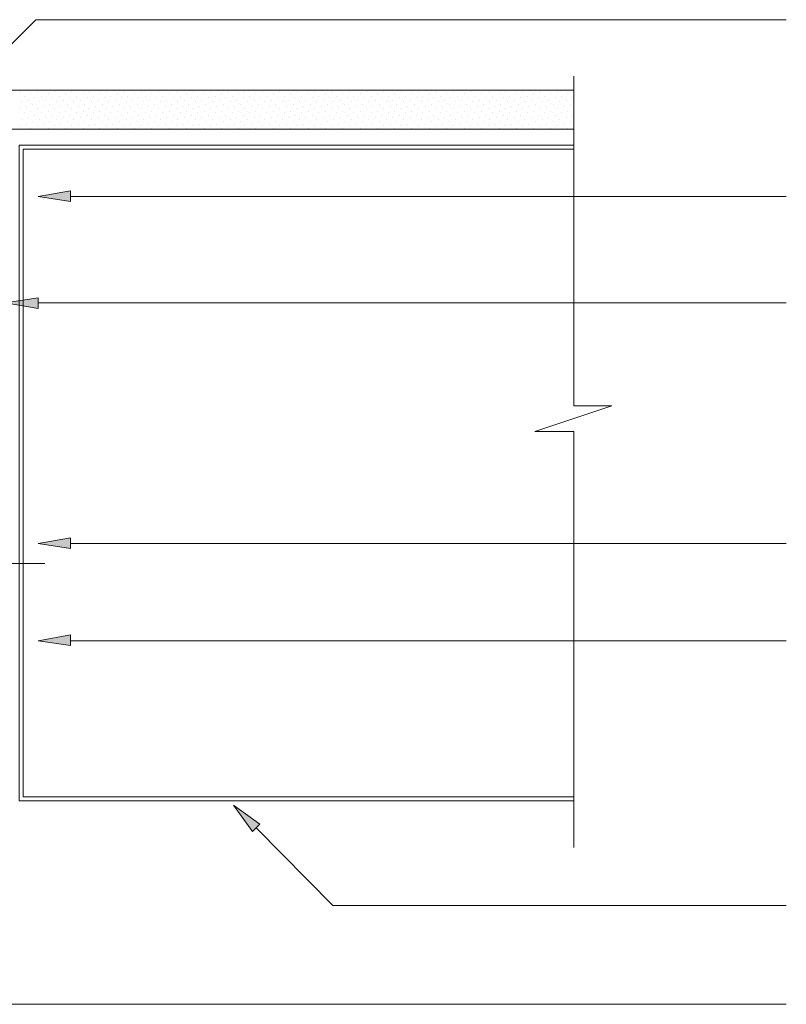
# Model space of a CAD drawing. Units: inches. Extents: x -774 to -33, y -102 to 355.
# Drawn here: x -548 to -350, y 91 to 345 of the extents above; entities that cross this region are included whole.
import ezdxf

# ---------------------------------------------------------------- set-up
doc = ezdxf.new("R2010")
doc.units = ezdxf.units.IN
doc.header["$MEASUREMENT"] = 0
doc.layers.add('Layer 1', color=7, linetype='Continuous')

msp = doc.modelspace()

# ---------------------------------------------------------------- hatches: boundary and pattern name
at = {"layer": 'Layer 1'}
h = msp.add_hatch(color=256, dxfattribs=at)
h.dxf.hatch_style = 2
h.paths.add_polyline_path([(-535.2, 298.28), (-535.2, 301.07), (-543.55, 299.57)])
h = msp.add_hatch(color=256, dxfattribs=at)
h.dxf.hatch_style = 2
h.paths.add_polyline_path([(-543.55, 270.64), (-543.55, 273.43), (-552.12, 272.14)])
h = msp.add_hatch(color=256, dxfattribs=at)
h.dxf.hatch_style = 2
h.paths.add_polyline_path([(-535.2, 208.72), (-535.2, 211.5), (-543.55, 210)])
h = msp.add_hatch(color=256, dxfattribs=at)
h.dxf.hatch_style = 2
h.paths.add_polyline_path([(-535.2, 183.65), (-535.2, 186.43), (-543.55, 184.93)])
h = msp.add_hatch(color=256, dxfattribs=at)
h.dxf.hatch_style = 2
h.paths.add_polyline_path([(-488.27, 135.65), (-486.34, 137.58), (-493.2, 142.51)])

# ---------------------------------------------------------------- linework, layer by layer
at = {"layer": 'Layer 1', "lineweight": 18}
for points in [[(-350.49, 345.21), (-544.19, 345.21), (-570.76, 318.64)], [(-763.82, 326.99), (-405.35, 326.99)], [(-763.82, 316.92), (-405.35, 316.92)], [(-405.35, 312.85), (-548.48, 312.85), (-548.48, 143.58), (-405.35, 143.58)], [(-405.35, 311.78), (-547.41, 311.78), (-547.41, 144.65), (-405.35, 144.65)], [(-350.49, 299.57), (-535.2, 299.57)], [(-350.49, 272.14), (-543.55, 272.14)], [(-350.49, 210), (-535.2, 210)], [(-350.49, 184.93), (-535.2, 184.93)], [(-350.49, 91.08), (-628.19, 91.08), (-715.61, 178.29)], [(-350.49, 116.58), (-467.49, 116.58), (-487.2, 136.51)]]:
    msp.add_lwpolyline(points, dxfattribs=at)
at = {"layer": 'Layer 1', "lineweight": 13}
for points in [[(-405.35, 131.58), (-405.35, 238.93), (-415.42, 238.93), (-395.49, 245.57), (-405.35, 245.57), (-405.35, 330.64)], [(-548.26, 326.78), (-548.26, 326.78)], [(-547.19, 325.49), (-547.19, 325.49)], [(-545.48, 326.14), (-545.48, 326.14)], [(-543.77, 326.78), (-543.77, 326.78)], [(-542.7, 325.49), (-542.7, 325.49)], [(-540.98, 326.14), (-540.98, 326.14)], [(-539.27, 326.78), (-539.27, 326.78)], [(-538.19, 325.49), (-538.19, 325.49)], [(-536.48, 326.14), (-536.48, 326.14)], [(-534.98, 326.78), (-534.98, 326.78)], [(-533.7, 325.49), (-533.7, 325.49)], [(-531.98, 326.14), (-531.98, 326.14)], [(-530.48, 326.78), (-530.48, 326.78)], [(-529.19, 325.49), (-529.19, 325.49)], [(-527.7, 326.14), (-527.7, 326.14)], [(-525.98, 326.78), (-525.98, 326.78)], [(-524.91, 325.49), (-524.91, 325.49)], [(-523.19, 326.14), (-523.19, 326.14)], [(-521.48, 326.78), (-521.48, 326.78)], [(-520.41, 325.49), (-520.41, 325.49)], [(-518.7, 326.14), (-518.7, 326.14)], [(-516.98, 326.78), (-516.98, 326.78)], [(-515.91, 325.49), (-515.91, 325.49)], [(-514.2, 326.14), (-514.2, 326.14)], [(-512.48, 326.78), (-512.48, 326.78)], [(-511.41, 325.49), (-511.41, 325.49)], [(-509.7, 326.14), (-509.7, 326.14)], [(-507.98, 326.78), (-507.98, 326.78)], [(-506.91, 325.49), (-506.91, 325.49)], [(-505.2, 326.14), (-505.2, 326.14)], [(-503.48, 326.78), (-503.48, 326.78)], [(-502.41, 325.49), (-502.41, 325.49)], [(-500.7, 326.14), (-500.7, 326.14)], [(-498.98, 326.78), (-498.98, 326.78)], [(-497.91, 325.49), (-497.91, 325.49)], [(-496.2, 326.14), (-496.2, 326.14)], [(-494.7, 326.78), (-494.7, 326.78)], [(-493.41, 325.49), (-493.41, 325.49)], [(-491.91, 326.14), (-491.91, 326.14)], [(-490.2, 326.78), (-490.2, 326.78)], [(-488.91, 325.49), (-488.91, 325.49)], [(-487.41, 326.14), (-487.41, 326.14)], [(-485.7, 326.78), (-485.7, 326.78)], [(-484.63, 325.49), (-484.63, 325.49)], [(-482.91, 326.14), (-482.91, 326.14)], [(-481.2, 326.78), (-481.2, 326.78)], [(-480.13, 325.49), (-480.13, 325.49)], [(-478.41, 326.14), (-478.41, 326.14)], [(-476.7, 326.78), (-476.7, 326.78)], [(-475.63, 325.49), (-475.63, 325.49)], [(-473.91, 326.14), (-473.91, 326.14)], [(-472.2, 326.78), (-472.2, 326.78)], [(-471.13, 325.49), (-471.13, 325.49)], [(-469.41, 326.14), (-469.41, 326.14)], [(-467.7, 326.78), (-467.7, 326.78)], [(-466.63, 325.49), (-466.63, 325.49)], [(-464.91, 326.14), (-464.91, 326.14)], [(-463.2, 326.78), (-463.2, 326.78)], [(-462.13, 325.49), (-462.13, 325.49)], [(-460.41, 326.14), (-460.41, 326.14)], [(-458.91, 326.78), (-458.91, 326.78)], [(-457.63, 325.49), (-457.63, 325.49)], [(-455.91, 326.14), (-455.91, 326.14)], [(-454.41, 326.78), (-454.41, 326.78)], [(-453.13, 325.49), (-453.13, 325.49)], [(-451.63, 326.14), (-451.63, 326.14)], [(-449.92, 326.78), (-449.92, 326.78)], [(-448.84, 325.49), (-448.84, 325.49)], [(-447.13, 326.14), (-447.13, 326.14)], [(-445.41, 326.78), (-445.41, 326.78)], [(-444.34, 325.49), (-444.34, 325.49)], [(-442.63, 326.14), (-442.63, 326.14)], [(-440.92, 326.78), (-440.92, 326.78)], [(-439.84, 325.49), (-439.84, 325.49)], [(-438.13, 326.14), (-438.13, 326.14)], [(-436.42, 326.78), (-436.42, 326.78)], [(-435.34, 325.49), (-435.34, 325.49)], [(-433.63, 326.14), (-433.63, 326.14)], [(-431.92, 326.78), (-431.92, 326.78)], [(-430.84, 325.49), (-430.84, 325.49)], [(-429.13, 326.14), (-429.13, 326.14)], [(-427.42, 326.78), (-427.42, 326.78)], [(-426.35, 325.49), (-426.35, 325.49)], [(-424.63, 326.14), (-424.63, 326.14)], [(-422.92, 326.78), (-422.92, 326.78)], [(-421.84, 325.49), (-421.84, 325.49)], [(-420.13, 326.14), (-420.13, 326.14)], [(-418.63, 326.78), (-418.63, 326.78)], [(-417.35, 325.49), (-417.35, 325.49)], [(-415.63, 326.14), (-415.63, 326.14)], [(-414.13, 326.78), (-414.13, 326.78)], [(-412.85, 325.49), (-412.85, 325.49)], [(-411.35, 326.14), (-411.35, 326.14)], [(-409.63, 326.78), (-409.63, 326.78)], [(-408.56, 325.49), (-408.56, 325.49)], [(-406.85, 326.14), (-406.85, 326.14)], [(-547.84, 324), (-547.84, 324)], [(-546.12, 324.42), (-546.12, 324.42)], [(-545.05, 323.35), (-545.05, 323.35)], [(-544.41, 325.07), (-544.41, 325.07)], [(-543.34, 324), (-543.34, 324)], [(-541.62, 324.42), (-541.62, 324.42)], [(-540.55, 323.35), (-540.55, 323.35)], [(-539.91, 325.07), (-539.91, 325.07)], [(-538.84, 324), (-538.84, 324)], [(-537.12, 324.42), (-537.12, 324.42)], [(-536.05, 323.35), (-536.05, 323.35)], [(-535.41, 325.07), (-535.41, 325.07)], [(-534.34, 324), (-534.34, 324)], [(-532.62, 324.42), (-532.62, 324.42)], [(-531.55, 323.35), (-531.55, 323.35)], [(-530.91, 325.07), (-530.91, 325.07)], [(-529.84, 324), (-529.84, 324)], [(-528.12, 324.42), (-528.12, 324.42)], [(-527.05, 323.35), (-527.05, 323.35)], [(-526.41, 325.07), (-526.41, 325.07)], [(-525.34, 324), (-525.34, 324)], [(-523.62, 324.42), (-523.62, 324.42)], [(-522.55, 323.35), (-522.55, 323.35)], [(-522.12, 325.07), (-522.12, 325.07)], [(-520.84, 324), (-520.84, 324)], [(-519.12, 324.42), (-519.12, 324.42)], [(-518.05, 323.35), (-518.05, 323.35)], [(-517.63, 325.07), (-517.63, 325.07)], [(-516.34, 324), (-516.34, 324)], [(-514.84, 324.42), (-514.84, 324.42)], [(-513.55, 323.35), (-513.55, 323.35)], [(-513.12, 325.07), (-513.12, 325.07)], [(-512.05, 324), (-512.05, 324)], [(-510.34, 324.42), (-510.34, 324.42)], [(-509.05, 323.35), (-509.05, 323.35)], [(-508.63, 325.07), (-508.63, 325.07)], [(-507.55, 324), (-507.55, 324)], [(-505.84, 324.42), (-505.84, 324.42)], [(-504.77, 323.35), (-504.77, 323.35)], [(-504.13, 325.07), (-504.13, 325.07)], [(-503.05, 324), (-503.05, 324)], [(-501.34, 324.42), (-501.34, 324.42)], [(-500.27, 323.35), (-500.27, 323.35)], [(-499.63, 325.07), (-499.63, 325.07)], [(-498.55, 324), (-498.55, 324)], [(-496.84, 324.42), (-496.84, 324.42)], [(-495.77, 323.35), (-495.77, 323.35)], [(-495.13, 325.07), (-495.13, 325.07)], [(-494.05, 324), (-494.05, 324)], [(-492.34, 324.42), (-492.34, 324.42)], [(-491.27, 323.35), (-491.27, 323.35)], [(-490.63, 325.07), (-490.63, 325.07)], [(-489.55, 324), (-489.55, 324)], [(-487.84, 324.42), (-487.84, 324.42)], [(-486.77, 323.35), (-486.77, 323.35)], [(-486.13, 325.07), (-486.13, 325.07)], [(-485.06, 324), (-485.06, 324)], [(-483.34, 324.42), (-483.34, 324.42)], [(-482.27, 323.35), (-482.27, 323.35)], [(-481.84, 325.07), (-481.84, 325.07)], [(-480.55, 324), (-480.55, 324)], [(-478.84, 324.42), (-478.84, 324.42)], [(-477.77, 323.35), (-477.77, 323.35)], [(-477.34, 325.07), (-477.34, 325.07)], [(-476.06, 324), (-476.06, 324)], [(-474.56, 324.42), (-474.56, 324.42)], [(-473.27, 323.35), (-473.27, 323.35)], [(-472.84, 325.07), (-472.84, 325.07)], [(-471.77, 324), (-471.77, 324)], [(-470.06, 324.42), (-470.06, 324.42)], [(-468.99, 323.35), (-468.99, 323.35)], [(-468.34, 325.07), (-468.34, 325.07)], [(-467.27, 324), (-467.27, 324)], [(-465.56, 324.42), (-465.56, 324.42)], [(-464.48, 323.35), (-464.48, 323.35)], [(-463.84, 325.07), (-463.84, 325.07)], [(-462.77, 324), (-462.77, 324)], [(-461.06, 324.42), (-461.06, 324.42)], [(-459.99, 323.35), (-459.99, 323.35)], [(-459.34, 325.07), (-459.34, 325.07)], [(-458.27, 324), (-458.27, 324)], [(-456.56, 324.42), (-456.56, 324.42)], [(-455.48, 323.35), (-455.48, 323.35)], [(-454.84, 325.07), (-454.84, 325.07)], [(-453.77, 324), (-453.77, 324)], [(-452.06, 324.42), (-452.06, 324.42)], [(-450.99, 323.35), (-450.99, 323.35)], [(-450.34, 325.07), (-450.34, 325.07)], [(-449.27, 324), (-449.27, 324)], [(-447.56, 324.42), (-447.56, 324.42)], [(-446.49, 323.35), (-446.49, 323.35)], [(-445.84, 325.07), (-445.84, 325.07)], [(-444.77, 324), (-444.77, 324)], [(-443.06, 324.42), (-443.06, 324.42)], [(-441.99, 323.35), (-441.99, 323.35)], [(-441.56, 325.07), (-441.56, 325.07)], [(-440.27, 324), (-440.27, 324)], [(-438.77, 324.42), (-438.77, 324.42)], [(-437.49, 323.35), (-437.49, 323.35)], [(-437.06, 325.07), (-437.06, 325.07)], [(-435.77, 324), (-435.77, 324)], [(-434.27, 324.42), (-434.27, 324.42)], [(-432.99, 323.35), (-432.99, 323.35)], [(-432.56, 325.07), (-432.56, 325.07)], [(-431.49, 324), (-431.49, 324)], [(-429.77, 324.42), (-429.77, 324.42)], [(-428.7, 323.35), (-428.7, 323.35)], [(-428.06, 325.07), (-428.06, 325.07)], [(-426.99, 324), (-426.99, 324)], [(-425.27, 324.42), (-425.27, 324.42)], [(-424.2, 323.35), (-424.2, 323.35)], [(-423.56, 325.07), (-423.56, 325.07)], [(-422.49, 324), (-422.49, 324)], [(-420.77, 324.42), (-420.77, 324.42)], [(-419.7, 323.35), (-419.7, 323.35)], [(-419.06, 325.07), (-419.06, 325.07)], [(-417.99, 324), (-417.99, 324)], [(-416.27, 324.42), (-416.27, 324.42)], [(-415.2, 323.35), (-415.2, 323.35)], [(-414.56, 325.07), (-414.56, 325.07)], [(-413.49, 324), (-413.49, 324)], [(-411.77, 324.42), (-411.77, 324.42)], [(-410.7, 323.35), (-410.7, 323.35)], [(-410.06, 325.07), (-410.06, 325.07)], [(-408.99, 324), (-408.99, 324)], [(-407.27, 324.42), (-407.27, 324.42)], [(-406.2, 323.35), (-406.2, 323.35)], [(-405.77, 325.07), (-405.77, 325.07)], [(-548.26, 322.28), (-548.26, 322.28)], [(-547.19, 321.21), (-547.19, 321.21)], [(-546.55, 322.71), (-546.55, 322.71)], [(-545.48, 321.64), (-545.48, 321.64)], [(-544.41, 320.57), (-544.41, 320.57)], [(-543.77, 322.28), (-543.77, 322.28)], [(-542.7, 321.21), (-542.7, 321.21)], [(-542.05, 322.71), (-542.05, 322.71)], [(-540.98, 321.64), (-540.98, 321.64)], [(-539.91, 320.57), (-539.91, 320.57)], [(-539.27, 322.28), (-539.27, 322.28)], [(-538.19, 321.21), (-538.19, 321.21)], [(-537.77, 322.71), (-537.77, 322.71)], [(-536.48, 321.64), (-536.48, 321.64)], [(-535.41, 320.57), (-535.41, 320.57)], [(-534.98, 322.28), (-534.98, 322.28)], [(-533.7, 321.21), (-533.7, 321.21)], [(-533.27, 322.71), (-533.27, 322.71)], [(-531.98, 321.64), (-531.98, 321.64)], [(-530.91, 320.57), (-530.91, 320.57)], [(-530.48, 322.28), (-530.48, 322.28)], [(-529.19, 321.21), (-529.19, 321.21)], [(-528.77, 322.71), (-528.77, 322.71)], [(-527.7, 321.64), (-527.7, 321.64)], [(-526.41, 320.57), (-526.41, 320.57)], [(-525.98, 322.28), (-525.98, 322.28)], [(-524.91, 321.21), (-524.91, 321.21)], [(-524.27, 322.71), (-524.27, 322.71)], [(-523.19, 321.64), (-523.19, 321.64)], [(-522.12, 320.57), (-522.12, 320.57)], [(-521.48, 322.28), (-521.48, 322.28)], [(-520.41, 321.21), (-520.41, 321.21)], [(-519.77, 322.71), (-519.77, 322.71)], [(-518.7, 321.64), (-518.7, 321.64)], [(-517.63, 320.57), (-517.63, 320.57)], [(-516.98, 322.28), (-516.98, 322.28)], [(-515.91, 321.21), (-515.91, 321.21)], [(-515.27, 322.71), (-515.27, 322.71)], [(-514.2, 321.64), (-514.2, 321.64)], [(-513.12, 320.57), (-513.12, 320.57)], [(-512.48, 322.28), (-512.48, 322.28)], [(-511.41, 321.21), (-511.41, 321.21)], [(-510.77, 322.71), (-510.77, 322.71)], [(-509.7, 321.64), (-509.7, 321.64)], [(-508.63, 320.57), (-508.63, 320.57)], [(-507.98, 322.28), (-507.98, 322.28)], [(-506.91, 321.21), (-506.91, 321.21)], [(-506.27, 322.71), (-506.27, 322.71)], [(-505.2, 321.64), (-505.2, 321.64)], [(-504.13, 320.57), (-504.13, 320.57)], [(-503.48, 322.28), (-503.48, 322.28)], [(-502.41, 321.21), (-502.41, 321.21)], [(-501.98, 322.71), (-501.98, 322.71)], [(-500.7, 321.64), (-500.7, 321.64)], [(-499.63, 320.57), (-499.63, 320.57)], [(-498.98, 322.28), (-498.98, 322.28)], [(-497.91, 321.21), (-497.91, 321.21)], [(-497.48, 322.71), (-497.48, 322.71)], [(-496.2, 321.64), (-496.2, 321.64)], [(-495.13, 320.57), (-495.13, 320.57)], [(-494.7, 322.28), (-494.7, 322.28)], [(-493.41, 321.21), (-493.41, 321.21)], [(-492.98, 322.71), (-492.98, 322.71)], [(-491.91, 321.64), (-491.91, 321.64)], [(-490.63, 320.57), (-490.63, 320.57)], [(-490.2, 322.28), (-490.2, 322.28)], [(-488.91, 321.21), (-488.91, 321.21)], [(-488.48, 322.71), (-488.48, 322.71)], [(-487.41, 321.64), (-487.41, 321.64)], [(-486.13, 320.57), (-486.13, 320.57)], [(-485.7, 322.28), (-485.7, 322.28)], [(-484.63, 321.21), (-484.63, 321.21)], [(-483.98, 322.71), (-483.98, 322.71)], [(-482.91, 321.64), (-482.91, 321.64)], [(-481.84, 320.57), (-481.84, 320.57)], [(-481.2, 322.28), (-481.2, 322.28)], [(-480.13, 321.21), (-480.13, 321.21)], [(-479.48, 322.71), (-479.48, 322.71)], [(-478.41, 321.64), (-478.41, 321.64)], [(-477.34, 320.57), (-477.34, 320.57)], [(-476.7, 322.28), (-476.7, 322.28)], [(-475.63, 321.21), (-475.63, 321.21)], [(-474.98, 322.71), (-474.98, 322.71)], [(-473.91, 321.64), (-473.91, 321.64)], [(-472.84, 320.57), (-472.84, 320.57)], [(-472.2, 322.28), (-472.2, 322.28)], [(-471.13, 321.21), (-471.13, 321.21)], [(-470.48, 322.71), (-470.48, 322.71)], [(-469.41, 321.64), (-469.41, 321.64)], [(-468.34, 320.57), (-468.34, 320.57)], [(-467.7, 322.28), (-467.7, 322.28)], [(-466.63, 321.21), (-466.63, 321.21)], [(-465.99, 322.71), (-465.99, 322.71)], [(-464.91, 321.64), (-464.91, 321.64)], [(-463.84, 320.57), (-463.84, 320.57)], [(-463.2, 322.28), (-463.2, 322.28)], [(-462.13, 321.21), (-462.13, 321.21)], [(-461.7, 322.71), (-461.7, 322.71)], [(-460.41, 321.64), (-460.41, 321.64)], [(-459.34, 320.57), (-459.34, 320.57)], [(-458.91, 322.28), (-458.91, 322.28)], [(-457.63, 321.21), (-457.63, 321.21)], [(-457.2, 322.71), (-457.2, 322.71)], [(-455.91, 321.64), (-455.91, 321.64)], [(-454.84, 320.57), (-454.84, 320.57)], [(-454.41, 322.28), (-454.41, 322.28)], [(-453.13, 321.21), (-453.13, 321.21)], [(-452.7, 322.71), (-452.7, 322.71)], [(-451.63, 321.64), (-451.63, 321.64)], [(-450.34, 320.57), (-450.34, 320.57)], [(-449.92, 322.28), (-449.92, 322.28)], [(-448.84, 321.21), (-448.84, 321.21)], [(-448.2, 322.71), (-448.2, 322.71)], [(-447.13, 321.64), (-447.13, 321.64)], [(-445.84, 320.57), (-445.84, 320.57)], [(-445.41, 322.28), (-445.41, 322.28)], [(-444.34, 321.21), (-444.34, 321.21)], [(-443.7, 322.71), (-443.7, 322.71)], [(-442.63, 321.64), (-442.63, 321.64)], [(-441.56, 320.57), (-441.56, 320.57)], [(-440.92, 322.28), (-440.92, 322.28)], [(-439.84, 321.21), (-439.84, 321.21)], [(-439.2, 322.71), (-439.2, 322.71)], [(-438.13, 321.64), (-438.13, 321.64)], [(-437.06, 320.57), (-437.06, 320.57)], [(-436.42, 322.28), (-436.42, 322.28)], [(-435.34, 321.21), (-435.34, 321.21)], [(-434.7, 322.71), (-434.7, 322.71)], [(-433.63, 321.64), (-433.63, 321.64)], [(-432.56, 320.57), (-432.56, 320.57)], [(-431.92, 322.28), (-431.92, 322.28)], [(-430.84, 321.21), (-430.84, 321.21)], [(-430.2, 322.71), (-430.2, 322.71)], [(-429.13, 321.64), (-429.13, 321.64)], [(-428.06, 320.57), (-428.06, 320.57)], [(-427.42, 322.28), (-427.42, 322.28)], [(-426.35, 321.21), (-426.35, 321.21)], [(-425.7, 322.71), (-425.7, 322.71)], [(-424.63, 321.64), (-424.63, 321.64)], [(-423.56, 320.57), (-423.56, 320.57)], [(-422.92, 322.28), (-422.92, 322.28)], [(-421.84, 321.21), (-421.84, 321.21)], [(-421.42, 322.71), (-421.42, 322.71)], [(-420.13, 321.64), (-420.13, 321.64)], [(-419.06, 320.57), (-419.06, 320.57)], [(-418.63, 322.28), (-418.63, 322.28)], [(-417.35, 321.21), (-417.35, 321.21)], [(-416.92, 322.71), (-416.92, 322.71)], [(-415.63, 321.64), (-415.63, 321.64)], [(-414.56, 320.57), (-414.56, 320.57)], [(-414.13, 322.28), (-414.13, 322.28)], [(-412.85, 321.21), (-412.85, 321.21)], [(-412.42, 322.71), (-412.42, 322.71)], [(-411.35, 321.64), (-411.35, 321.64)], [(-410.06, 320.57), (-410.06, 320.57)], [(-409.63, 322.28), (-409.63, 322.28)], [(-408.56, 321.21), (-408.56, 321.21)], [(-407.92, 322.71), (-407.92, 322.71)], [(-406.85, 321.64), (-406.85, 321.64)], [(-405.77, 320.57), (-405.77, 320.57)], [(-548.26, 317.78), (-548.26, 317.78)], [(-547.84, 319.5), (-547.84, 319.5)], [(-546.55, 318.21), (-546.55, 318.21)], [(-546.12, 319.92), (-546.12, 319.92)], [(-545.05, 318.85), (-545.05, 318.85)], [(-543.77, 317.78), (-543.77, 317.78)], [(-543.34, 319.5), (-543.34, 319.5)], [(-542.05, 318.21), (-542.05, 318.21)], [(-541.62, 319.92), (-541.62, 319.92)], [(-540.55, 318.85), (-540.55, 318.85)], [(-539.27, 317.78), (-539.27, 317.78)], [(-538.84, 319.5), (-538.84, 319.5)], [(-537.77, 318.21), (-537.77, 318.21)], [(-537.12, 319.92), (-537.12, 319.92)], [(-536.05, 318.85), (-536.05, 318.85)], [(-534.98, 317.78), (-534.98, 317.78)], [(-534.34, 319.5), (-534.34, 319.5)], [(-533.27, 318.21), (-533.27, 318.21)], [(-532.62, 319.92), (-532.62, 319.92)], [(-531.55, 318.85), (-531.55, 318.85)], [(-530.48, 317.78), (-530.48, 317.78)], [(-529.84, 319.5), (-529.84, 319.5)], [(-528.77, 318.21), (-528.77, 318.21)], [(-528.12, 319.92), (-528.12, 319.92)], [(-527.05, 318.85), (-527.05, 318.85)], [(-525.98, 317.78), (-525.98, 317.78)], [(-525.34, 319.5), (-525.34, 319.5)], [(-524.27, 318.21), (-524.27, 318.21)], [(-523.62, 319.92), (-523.62, 319.92)], [(-522.55, 318.85), (-522.55, 318.85)], [(-521.48, 317.78), (-521.48, 317.78)], [(-520.84, 319.5), (-520.84, 319.5)], [(-519.77, 318.21), (-519.77, 318.21)], [(-519.12, 319.92), (-519.12, 319.92)], [(-518.05, 318.85), (-518.05, 318.85)], [(-516.98, 317.78), (-516.98, 317.78)], [(-516.34, 319.5), (-516.34, 319.5)], [(-515.27, 318.21), (-515.27, 318.21)], [(-514.84, 319.92), (-514.84, 319.92)], [(-513.55, 318.85), (-513.55, 318.85)], [(-512.48, 317.78), (-512.48, 317.78)], [(-512.05, 319.5), (-512.05, 319.5)], [(-510.77, 318.21), (-510.77, 318.21)], [(-510.34, 319.92), (-510.34, 319.92)], [(-509.05, 318.85), (-509.05, 318.85)], [(-507.98, 317.78), (-507.98, 317.78)], [(-507.55, 319.5), (-507.55, 319.5)], [(-506.27, 318.21), (-506.27, 318.21)], [(-505.84, 319.92), (-505.84, 319.92)], [(-504.77, 318.85), (-504.77, 318.85)], [(-503.48, 317.78), (-503.48, 317.78)], [(-503.05, 319.5), (-503.05, 319.5)], [(-501.98, 318.21), (-501.98, 318.21)], [(-501.34, 319.92), (-501.34, 319.92)], [(-500.27, 318.85), (-500.27, 318.85)], [(-498.98, 317.78), (-498.98, 317.78)], [(-498.55, 319.5), (-498.55, 319.5)], [(-497.48, 318.21), (-497.48, 318.21)], [(-496.84, 319.92), (-496.84, 319.92)], [(-495.77, 318.85), (-495.77, 318.85)], [(-494.7, 317.78), (-494.7, 317.78)], [(-494.05, 319.5), (-494.05, 319.5)], [(-492.98, 318.21), (-492.98, 318.21)], [(-492.34, 319.92), (-492.34, 319.92)], [(-491.27, 318.85), (-491.27, 318.85)], [(-490.2, 317.78), (-490.2, 317.78)], [(-489.55, 319.5), (-489.55, 319.5)], [(-488.48, 318.21), (-488.48, 318.21)], [(-487.84, 319.92), (-487.84, 319.92)], [(-486.77, 318.85), (-486.77, 318.85)], [(-485.7, 317.78), (-485.7, 317.78)], [(-485.06, 319.5), (-485.06, 319.5)], [(-483.98, 318.21), (-483.98, 318.21)], [(-483.34, 319.92), (-483.34, 319.92)], [(-482.27, 318.85), (-482.27, 318.85)], [(-481.2, 317.78), (-481.2, 317.78)], [(-480.55, 319.5), (-480.55, 319.5)], [(-479.48, 318.21), (-479.48, 318.21)], [(-478.84, 319.92), (-478.84, 319.92)], [(-477.77, 318.85), (-477.77, 318.85)], [(-476.7, 317.78), (-476.7, 317.78)], [(-476.06, 319.5), (-476.06, 319.5)], [(-474.98, 318.21), (-474.98, 318.21)], [(-474.56, 319.92), (-474.56, 319.92)], [(-473.27, 318.85), (-473.27, 318.85)], [(-472.2, 317.78), (-472.2, 317.78)], [(-471.77, 319.5), (-471.77, 319.5)], [(-470.48, 318.21), (-470.48, 318.21)], [(-470.06, 319.92), (-470.06, 319.92)], [(-468.99, 318.85), (-468.99, 318.85)], [(-467.7, 317.78), (-467.7, 317.78)], [(-467.27, 319.5), (-467.27, 319.5)], [(-465.99, 318.21), (-465.99, 318.21)], [(-465.56, 319.92), (-465.56, 319.92)], [(-464.48, 318.85), (-464.48, 318.85)], [(-463.2, 317.78), (-463.2, 317.78)], [(-462.77, 319.5), (-462.77, 319.5)], [(-461.7, 318.21), (-461.7, 318.21)], [(-461.06, 319.92), (-461.06, 319.92)], [(-459.99, 318.85), (-459.99, 318.85)], [(-458.91, 317.78), (-458.91, 317.78)], [(-458.27, 319.5), (-458.27, 319.5)], [(-457.2, 318.21), (-457.2, 318.21)], [(-456.56, 319.92), (-456.56, 319.92)], [(-455.48, 318.85), (-455.48, 318.85)], [(-454.41, 317.78), (-454.41, 317.78)], [(-453.77, 319.5), (-453.77, 319.5)], [(-452.7, 318.21), (-452.7, 318.21)], [(-452.06, 319.92), (-452.06, 319.92)], [(-450.99, 318.85), (-450.99, 318.85)], [(-449.92, 317.78), (-449.92, 317.78)], [(-449.27, 319.5), (-449.27, 319.5)], [(-448.2, 318.21), (-448.2, 318.21)], [(-447.56, 319.92), (-447.56, 319.92)], [(-446.49, 318.85), (-446.49, 318.85)], [(-445.41, 317.78), (-445.41, 317.78)], [(-444.77, 319.5), (-444.77, 319.5)], [(-443.7, 318.21), (-443.7, 318.21)], [(-443.06, 319.92), (-443.06, 319.92)], [(-441.99, 318.85), (-441.99, 318.85)], [(-440.92, 317.78), (-440.92, 317.78)], [(-440.27, 319.5), (-440.27, 319.5)], [(-439.2, 318.21), (-439.2, 318.21)], [(-438.77, 319.92), (-438.77, 319.92)], [(-437.49, 318.85), (-437.49, 318.85)], [(-436.42, 317.78), (-436.42, 317.78)], [(-435.77, 319.5), (-435.77, 319.5)], [(-434.7, 318.21), (-434.7, 318.21)], [(-434.27, 319.92), (-434.27, 319.92)], [(-432.99, 318.85), (-432.99, 318.85)], [(-431.92, 317.78), (-431.92, 317.78)], [(-431.49, 319.5), (-431.49, 319.5)], [(-430.2, 318.21), (-430.2, 318.21)], [(-429.77, 319.92), (-429.77, 319.92)], [(-428.7, 318.85), (-428.7, 318.85)], [(-427.42, 317.78), (-427.42, 317.78)], [(-426.99, 319.5), (-426.99, 319.5)], [(-425.7, 318.21), (-425.7, 318.21)], [(-425.27, 319.92), (-425.27, 319.92)], [(-424.2, 318.85), (-424.2, 318.85)], [(-422.92, 317.78), (-422.92, 317.78)], [(-422.49, 319.5), (-422.49, 319.5)], [(-421.42, 318.21), (-421.42, 318.21)], [(-420.77, 319.92), (-420.77, 319.92)], [(-419.7, 318.85), (-419.7, 318.85)], [(-418.63, 317.78), (-418.63, 317.78)], [(-417.99, 319.5), (-417.99, 319.5)], [(-416.92, 318.21), (-416.92, 318.21)], [(-416.27, 319.92), (-416.27, 319.92)], [(-415.2, 318.85), (-415.2, 318.85)], [(-414.13, 317.78), (-414.13, 317.78)], [(-413.49, 319.5), (-413.49, 319.5)], [(-412.42, 318.21), (-412.42, 318.21)], [(-411.77, 319.92), (-411.77, 319.92)], [(-410.7, 318.85), (-410.7, 318.85)], [(-409.63, 317.78), (-409.63, 317.78)], [(-408.99, 319.5), (-408.99, 319.5)], [(-407.92, 318.21), (-407.92, 318.21)], [(-407.27, 319.92), (-407.27, 319.92)], [(-406.2, 318.85), (-406.2, 318.85)], [(-545.48, 317.14), (-545.48, 317.14)], [(-540.98, 317.14), (-540.98, 317.14)], [(-536.48, 317.14), (-536.48, 317.14)], [(-531.98, 317.14), (-531.98, 317.14)], [(-527.7, 317.14), (-527.7, 317.14)], [(-523.19, 317.14), (-523.19, 317.14)], [(-518.7, 317.14), (-518.7, 317.14)], [(-514.2, 317.14), (-514.2, 317.14)], [(-509.7, 317.14), (-509.7, 317.14)], [(-505.2, 317.14), (-505.2, 317.14)], [(-500.7, 317.14), (-500.7, 317.14)], [(-496.2, 317.14), (-496.2, 317.14)], [(-491.91, 317.14), (-491.91, 317.14)], [(-487.41, 317.14), (-487.41, 317.14)], [(-482.91, 317.14), (-482.91, 317.14)], [(-478.41, 317.14), (-478.41, 317.14)], [(-473.91, 317.14), (-473.91, 317.14)], [(-469.41, 317.14), (-469.41, 317.14)], [(-464.91, 317.14), (-464.91, 317.14)], [(-460.41, 317.14), (-460.41, 317.14)], [(-455.91, 317.14), (-455.91, 317.14)], [(-451.63, 317.14), (-451.63, 317.14)], [(-447.13, 317.14), (-447.13, 317.14)], [(-442.63, 317.14), (-442.63, 317.14)], [(-438.13, 317.14), (-438.13, 317.14)], [(-433.63, 317.14), (-433.63, 317.14)], [(-429.13, 317.14), (-429.13, 317.14)], [(-424.63, 317.14), (-424.63, 317.14)], [(-420.13, 317.14), (-420.13, 317.14)], [(-415.63, 317.14), (-415.63, 317.14)], [(-411.35, 317.14), (-411.35, 317.14)], [(-406.85, 317.14), (-406.85, 317.14)], [(-552.77, 204.86), (-541.84, 204.86)]]:
    msp.add_lwpolyline(points, dxfattribs=at)
at = {"layer": 'Layer 1', "lineweight": 0}
for points in [[(-535.2, 298.28), (-535.2, 301.07), (-543.55, 299.57), (-535.2, 298.28)], [(-535.2, 298.28), (-535.2, 301.07), (-543.55, 299.57), (-535.2, 298.28)], [(-543.55, 270.64), (-543.55, 273.43), (-552.12, 272.14), (-543.55, 270.64)], [(-543.55, 270.64), (-543.55, 273.43), (-552.12, 272.14), (-543.55, 270.64)], [(-535.2, 208.72), (-535.2, 211.5), (-543.55, 210), (-535.2, 208.72)], [(-535.2, 208.72), (-535.2, 211.5), (-543.55, 210), (-535.2, 208.72)], [(-535.2, 183.65), (-535.2, 186.43), (-543.55, 184.93), (-535.2, 183.65)], [(-535.2, 183.65), (-535.2, 186.43), (-543.55, 184.93), (-535.2, 183.65)], [(-488.27, 135.65), (-486.34, 137.58), (-493.2, 142.51), (-488.27, 135.65)], [(-488.27, 135.65), (-486.34, 137.58), (-493.2, 142.51), (-488.27, 135.65)]]:
    msp.add_lwpolyline(points, dxfattribs=at)

doc.saveas('drawing.dxf')
